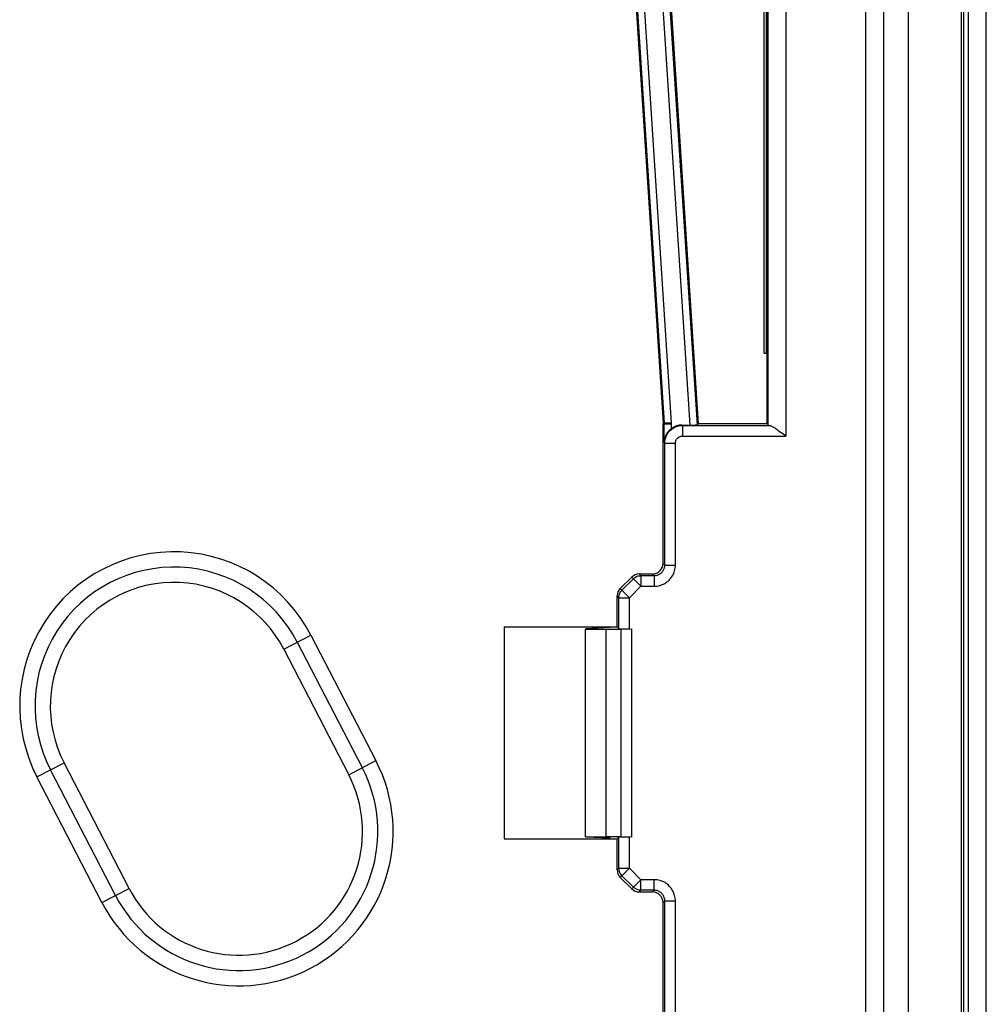
# Model space of a CAD drawing. Units: millimetres. Extents: x 72 to 228, y 26 to 182.
# Drawn here: x 201 to 228, y 127 to 154 of the extents above; entities that cross this region are included whole.
import ezdxf

# ---------------------------------------------------------------- set-up
doc = ezdxf.new("R2010")
doc.units = ezdxf.units.MM
doc.header["$LTSCALE"] = 16.335
doc.layers.get('0').update_dxf_attribs({"linetype": 'CONTINUOUS'})
doc.layers.add('SMUSSO', color=7, linetype='CONTINUOUS')

msp = doc.modelspace()

# ---------------------------------------------------------------- linework, layer by layer
at = {"color": 7, "linetype": 'CONTINUOUS'}
for p, q in [((227.737, 180.685), (227.737, 27.881)), ((227.685, 27.933), (227.685, 180.55)), ((226.185, 28.582), (226.185, 179.984)), ((225.485, 29.633), (225.485, 178.933)), ((222.208, 142.989), (222.208, 176.105)), ((222.095, 145.033), (222.095, 176.083)), ((222.165, 145.033), (222.165, 176.083)), ((222.197, 145.033), (222.197, 176.095)), ((217.808, 165.052), (219.234, 143.049)), ((220.235, 143.033), (218.804, 165.117)), ((222.095, 145.033), (222.197, 145.033)), ((222.185, 143.033), (222.185, 145.033)), ((219.235, 139.083), (219.235, 143.017)), ((219.771, 142.997), (220.005, 142.997)), ((220.235, 143.033), (220.205, 143.001)), ((222.185, 143.033), (220.235, 143.033)), ((222.185, 143.033), (222.208, 142.989)), ((218.56, 138.783), (218.935, 138.783)), ((218.023, 138.371), (218.348, 138.695)), ((217.935, 137.283), (217.935, 138.159)), ((214.735, 137.283), (217.935, 137.283)), ((214.735, 137.283), (214.735, 131.283)), ((217.735, 137.264), (217.035, 137.228)), ((217.035, 137.225), (217.621, 137.222)), ((217.035, 131.341), (217.035, 137.225)), ((217.735, 137.283), (217.735, 137.264)), ((217.983, 137.235), (217.935, 137.283)), ((218.052, 137.224), (218.355, 137.23)), ((218.355, 131.336), (218.355, 137.23)), ((214.735, 131.283), (217.935, 131.283)), ((217.035, 131.341), (217.621, 131.345)), ((217.735, 131.303), (217.035, 131.338)), ((217.735, 131.283), (217.735, 131.303)), ((217.983, 131.331), (217.935, 131.283)), ((217.935, 130.407), (217.935, 131.283)), ((218.355, 131.336), (218.052, 131.343)), ((218.348, 129.871), (218.023, 130.195)), ((218.56, 129.783), (218.935, 129.783)), ((219.235, 79.083), (219.235, 129.483))]:
    msp.add_line(p, q, dxfattribs=at)
at = {"color": 250, "linetype": 'CONTINUOUS'}
for p, q in [((224.977, 29.142), (224.977, 179.424)), ((225.477, 178.924), (225.477, 29.642)), ((222.708, 176.105), (222.708, 142.685)), ((220.005, 142.997), (218.572, 165.102)), ((220.205, 143.001), (218.772, 165.115)), ((219.234, 143.049), (219.267, 143.05)), ((219.235, 143.017), (219.268, 143.018)), ((219.466, 143.063), (219.267, 143.05)), ((219.268, 142.501), (219.268, 143.022)), ((219.468, 143.018), (219.268, 143.018)), ((219.468, 143.023), (219.468, 142.895)), ((219.771, 142.997), (219.783, 142.985)), ((219.783, 142.985), (222.252, 142.985)), ((219.783, 142.985), (219.783, 142.685)), ((219.783, 142.685), (222.708, 142.685)), ((219.268, 142.501), (219.283, 142.485)), ((219.283, 142.485), (219.583, 142.485)), ((219.283, 139.035), (219.283, 142.485)), ((219.583, 139.035), (219.583, 142.485)), ((219.283, 139.035), (219.235, 139.083)), ((218.56, 138.783), (218.608, 138.735)), ((218.984, 138.735), (218.935, 138.783)), ((219.283, 139.035), (219.583, 139.035)), ((218.071, 138.323), (218.396, 138.647)), ((218.348, 138.695), (218.608, 138.435)), ((218.608, 138.735), (218.984, 138.735)), ((218.608, 138.735), (218.608, 138.435)), ((218.984, 138.735), (218.984, 138.435)), ((218.023, 138.371), (218.283, 138.111)), ((218.283, 138.111), (218.608, 138.435)), ((218.608, 138.435), (218.984, 138.435)), ((217.983, 138.111), (217.935, 138.159)), ((217.983, 138.111), (218.283, 138.111)), ((217.983, 137.235), (217.983, 138.111)), ((218.283, 137.23), (218.283, 138.111)), ((217.621, 131.345), (217.621, 137.222)), ((218.052, 131.343), (218.052, 137.224)), ((208.496, 136.654), (209.265, 137.052)), ((208.88, 136.853), (210.719, 133.301)), ((209.265, 137.052), (211.104, 133.5)), ((208.496, 136.654), (210.335, 133.102)), ((210.335, 133.102), (211.104, 133.5)), ((201.511, 133.037), (202.28, 133.435)), ((203.734, 129.684), (201.895, 133.236)), ((204.119, 129.883), (202.28, 133.435)), ((203.35, 129.485), (201.511, 133.037)), ((217.983, 130.456), (217.983, 131.331)), ((218.283, 130.456), (218.283, 131.336)), ((217.935, 130.407), (217.983, 130.456)), ((217.983, 130.456), (218.283, 130.456)), ((218.023, 130.195), (218.283, 130.456)), ((218.608, 130.131), (218.283, 130.456)), ((218.396, 129.919), (218.071, 130.243)), ((218.348, 129.871), (218.608, 130.131)), ((218.984, 130.131), (218.608, 130.131)), ((218.608, 129.831), (218.608, 130.131)), ((218.984, 129.831), (218.984, 130.131)), ((203.35, 129.485), (204.119, 129.883)), ((218.608, 129.831), (218.56, 129.783)), ((218.984, 129.831), (218.608, 129.831)), ((218.935, 129.783), (218.984, 129.831)), ((219.235, 129.483), (219.283, 129.531)), ((219.283, 129.531), (219.583, 129.531)), ((219.283, 126.081), (219.283, 129.531)), ((219.583, 126.081), (219.583, 129.531))]:
    msp.add_line(p, q, dxfattribs=at)
for points in [[(217.841, 165.054), (219.267, 143.047), (219.267, 143.043), (219.267, 143.04), (219.267, 143.036), (219.268, 143.032), (219.268, 143.029), (219.268, 143.025), (219.268, 143.022)], [(218.04, 165.067), (219.467, 143.058), (219.467, 143.053), (219.467, 143.048), (219.467, 143.043), (219.467, 143.038), (219.468, 143.033), (219.468, 143.028), (219.468, 143.023)], [(219.283, 142.485), (219.285, 142.517), (219.288, 142.549), (219.293, 142.581), (219.3, 142.612), (219.309, 142.643), (219.32, 142.672), (219.333, 142.702), (219.348, 142.73), (219.364, 142.757), (219.382, 142.784), (219.402, 142.809), (219.424, 142.832), (219.447, 142.854), (219.471, 142.875), (219.496, 142.894), (219.523, 142.912), (219.551, 142.928), (219.58, 142.942), (219.611, 142.954), (219.644, 142.965), (219.677, 142.974), (219.712, 142.98), (219.747, 142.984), (219.783, 142.985)], [(219.583, 142.485), (219.584, 142.498), (219.585, 142.511), (219.587, 142.523), (219.59, 142.536), (219.594, 142.548), (219.598, 142.56), (219.603, 142.572), (219.609, 142.583), (219.616, 142.594), (219.623, 142.604), (219.631, 142.615), (219.64, 142.624), (219.649, 142.633), (219.658, 142.641), (219.669, 142.649), (219.679, 142.656), (219.69, 142.662), (219.702, 142.668), (219.715, 142.673), (219.727, 142.677), (219.741, 142.681), (219.755, 142.683), (219.769, 142.684), (219.783, 142.685)], [(218.984, 138.435), (219.023, 138.437), (219.062, 138.44), (219.101, 138.447), (219.138, 138.455), (219.175, 138.467), (219.211, 138.48), (219.246, 138.496), (219.281, 138.514), (219.314, 138.534), (219.345, 138.556), (219.375, 138.581), (219.404, 138.607), (219.43, 138.634), (219.455, 138.664), (219.478, 138.695), (219.499, 138.728), (219.518, 138.763), (219.535, 138.799), (219.55, 138.836), (219.562, 138.875), (219.571, 138.915), (219.578, 138.954), (219.582, 138.994), (219.583, 139.035)], [(218.984, 138.735), (219.003, 138.736), (219.023, 138.738), (219.042, 138.741), (219.061, 138.745), (219.079, 138.751), (219.097, 138.757), (219.115, 138.765), (219.132, 138.774), (219.149, 138.784), (219.164, 138.796), (219.179, 138.808), (219.194, 138.821), (219.207, 138.835), (219.219, 138.849), (219.231, 138.865), (219.241, 138.881), (219.251, 138.899), (219.259, 138.917), (219.267, 138.936), (219.273, 138.955), (219.277, 138.975), (219.281, 138.995), (219.283, 139.015), (219.283, 139.035)], [(218.396, 138.647), (218.415, 138.665), (218.436, 138.681), (218.458, 138.695), (218.481, 138.707), (218.505, 138.717), (218.53, 138.725), (218.556, 138.73), (218.582, 138.734), (218.608, 138.735)], [(217.983, 138.111), (217.985, 138.137), (217.988, 138.163), (217.994, 138.188), (218.002, 138.213), (218.012, 138.237), (218.024, 138.261), (218.038, 138.283), (218.054, 138.303), (218.071, 138.323)], [(218.071, 130.243), (218.054, 130.263), (218.038, 130.284), (218.024, 130.306), (218.012, 130.329), (218.002, 130.353), (217.994, 130.378), (217.988, 130.403), (217.985, 130.429), (217.983, 130.456)], [(219.583, 129.531), (219.582, 129.571), (219.578, 129.61), (219.572, 129.648), (219.563, 129.686), (219.552, 129.723), (219.539, 129.759), (219.523, 129.794), (219.505, 129.828), (219.485, 129.861), (219.463, 129.893), (219.438, 129.923), (219.412, 129.951), (219.385, 129.978), (219.355, 130.002), (219.324, 130.025), (219.291, 130.047), (219.256, 130.066), (219.22, 130.083), (219.182, 130.097), (219.143, 130.11), (219.104, 130.119), (219.064, 130.126), (219.024, 130.13), (218.984, 130.131)], [(218.608, 129.831), (218.582, 129.832), (218.556, 129.836), (218.53, 129.841), (218.505, 129.849), (218.481, 129.859), (218.458, 129.871), (218.436, 129.886), (218.415, 129.901), (218.396, 129.919)], [(219.283, 129.531), (219.283, 129.551), (219.281, 129.571), (219.278, 129.59), (219.273, 129.609), (219.268, 129.627), (219.261, 129.645), (219.253, 129.663), (219.244, 129.68), (219.234, 129.696), (219.223, 129.712), (219.211, 129.727), (219.198, 129.741), (219.184, 129.754), (219.169, 129.767), (219.154, 129.778), (219.137, 129.789), (219.12, 129.799), (219.102, 129.807), (219.083, 129.814), (219.063, 129.82), (219.044, 129.825), (219.024, 129.829), (219.004, 129.831), (218.984, 129.831)]]:
    msp.add_lwpolyline(points, dxfattribs=at)
at = {"color": 7, "linetype": 'CONTINUOUS'}
for points in [[(222.252, 142.985), (222.263, 142.984), (222.275, 142.981), (222.29, 142.976), (222.306, 142.969), (222.323, 142.96), (222.343, 142.949), (222.364, 142.937), (222.386, 142.923), (222.41, 142.907), (222.437, 142.889), (222.465, 142.869), (222.494, 142.847), (222.526, 142.824), (222.559, 142.8), (222.593, 142.773)], [(219.268, 142.501), (219.269, 142.532), (219.272, 142.562), (219.277, 142.591), (219.284, 142.619), (219.291, 142.646), (219.3, 142.671), (219.31, 142.696), (219.321, 142.719), (219.333, 142.742), (219.346, 142.763), (219.36, 142.783), (219.374, 142.802), (219.389, 142.821), (219.404, 142.838), (219.42, 142.854), (219.436, 142.868), (219.452, 142.882), (219.468, 142.895)], [(222.593, 142.773), (222.668, 142.716), (222.708, 142.685)]]:
    msp.add_lwpolyline(points, dxfattribs=at)
at = {"color": 250, "linetype": 'CONTINUOUS'}
for centre, radius, start, end in [((205.388, 135.045), 4.366, 27.3777, 207.3777), ((205.388, 135.045), 3.933, 27.3777, 207.3777), ((205.388, 135.045), 3.5, 27.3777, 207.3777), ((207.227, 131.493), 4.366, 207.3777, 27.3777), ((207.227, 131.493), 3.933, 207.3777, 27.3777), ((207.227, 131.493), 3.5, 207.3777, 27.3777)]:
    msp.add_arc(centre, radius, start, end, dxfattribs=at)
at = {"color": 7, "linetype": 'CONTINUOUS'}
for centre, major_axis, ratio, start_param, end_param in [((218.735, 143.017), (0.5, 0.016), 0.999848, -0.032353, 0.032353), ((219.771, 142.497), (-0.354, 0.354), 0.999695, -0.785246, -0.133294), ((220.005, 143.001), (0.2, 0), 0.017419, -1.569667, -0.016324), ((222.708, 142.989), (0.5, 0), 0.017455, -3.132866, -2.718622), ((218.935, 139.083), (-0.212, 0.212), 0.999695, 2.356347, 3.926839), ((218.56, 138.483), (-0.212, 0.212), 0.999695, -0.785246, 0), ((218.235, 138.159), (-0.212, 0.212), 0.999695, 0, 0.785246), ((217.754, 137.228), (0.389, 0), 0.017455, -1.919862, -0.698132), ((218.283, 137.235), (0.3, 0), 0.017455, -3.124139, -1.570796), ((217.754, 131.338), (0.389, 0), 0.017455, 0.698132, 1.919862), ((218.283, 131.331), (0.3, 0), 0.017455, 1.570796, 3.124139), ((218.235, 130.408), (0.212, 0.212), 0.999695, 2.356347, 3.141593), ((218.56, 130.083), (0.212, 0.212), 0.999695, -3.141593, -2.356347), ((218.935, 129.483), (0.212, 0.212), 0.999695, -0.785246, 0.785246)]:
    msp.add_ellipse(centre, major_axis=major_axis, ratio=ratio, start_param=start_param, end_param=end_param, dxfattribs=at)
at = {"layer": 'SMUSSO', "color": 7, "linetype": 'CONTINUOUS'}
for p, q in [((227.885, 26.733), (227.885, 181.833)), ((228.385, 27.233), (228.385, 181.333))]:
    msp.add_line(p, q, dxfattribs=at)

doc.saveas('drawing.dxf')
